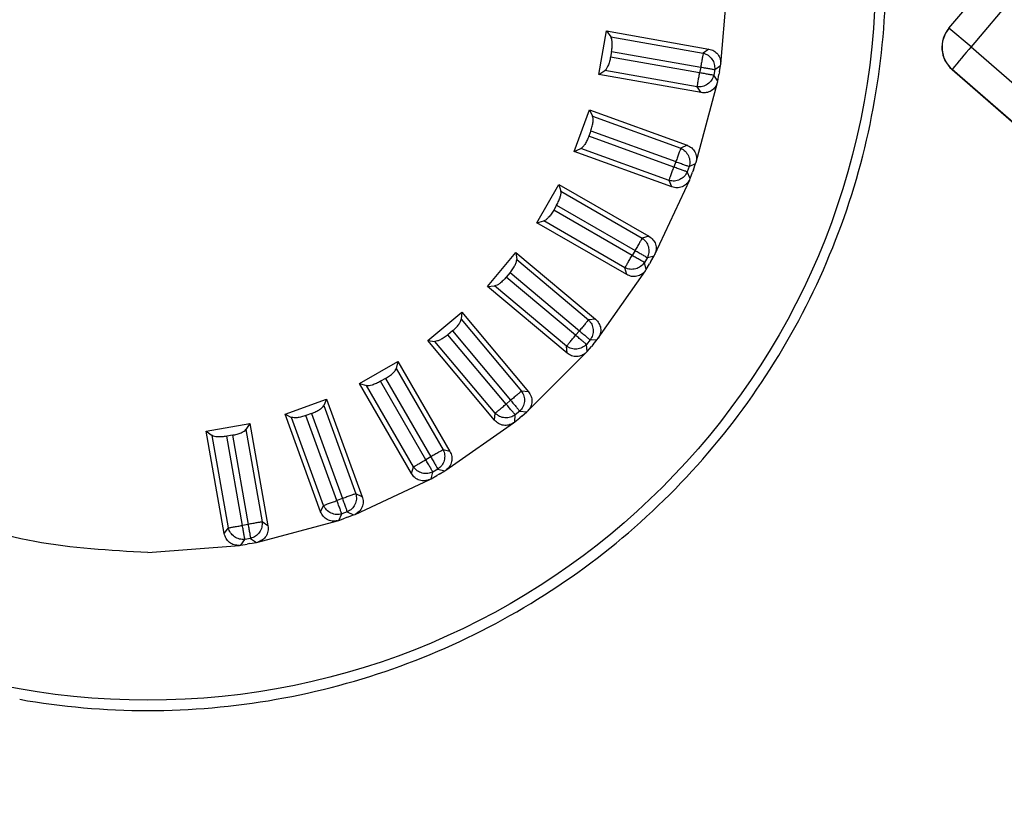
# Model space of a CAD drawing. Units: millimetres. Extents: x 4 to 4721, y 0 to 7620.
# Drawn here: x 2512 to 2545, y 3803 to 3829 of the extents above; entities that cross this region are included whole.
import ezdxf

# ---------------------------------------------------------------- set-up
doc = ezdxf.new("R2010")
doc.units = ezdxf.units.MM
doc.header["$LTSCALE"] = 50
doc.header["$PDSIZE"] = -1
doc.dimstyles.new('RUNG$0', dxfattribs={"dimscale": 4, "dimtxt": 2.5, "dimasz": 2.5, "dimexe": 1.25, "dimexo": 0.625, "dimtad": 1, "dimtih": 1, "dimtoh": 1, "dimdec": 0, "dimzin": 0, "dimdsep": 46, "dimlunit": 6, "dimtxsty": 'Standard', "dimcen": 2.5, "dimse1": 1, "dimse2": 1, "dimclrd": 5, "dimclre": 5, "dimclrt": 2, "dimadec": 0, "dimazin": 0, "dimtfac": 1, "dimtdec": 4, "dimtofl": 0, "dimtmove": 0, "dimatfit": 2, "dimfxl": 1, "dimtolj": 1, "dimtzin": 0, "dimarcsym": 0})

# ---------------------------------------------------------------- blocks, each defined once
blk = doc.blocks.new('*D107')
at = {"color": 5, "lineweight": -2, "transparency": 16777216}
for p, q in [((3002.103, 4696.811), (3002.103, 4165.242)), ((3002.103, 3568.808), (3002.103, 4100.378))]:
    blk.add_line(p, q, dxfattribs=at)
at = {"color": 5, "transparency": 16777216}
for points in [[(2996.103, 4696.811), (3008.103, 4696.811), (3002.103, 4732.811)], [(2996.103, 3568.808), (3008.103, 3568.808), (3002.103, 3532.808)]]:
    blk.add_solid(points, dxfattribs=at)
at = {"layer": 'Defpoints', "color": 0, "transparency": 16777216}
for p in [(2437.303, 4732.811), (2437.408, 3532.808), (3002.103, 3532.808)]:
    blk.add_point(p, dxfattribs=at)
at = {"color": 2, "transparency": 16777216, "insert": (3002.103, 4132.81), "char_height": 42, "attachment_point": 5}
blk.add_mtext('\\A1;{\\fUnivers|b0|i0|c238|p34;1,200}', dxfattribs=at)

msp = doc.modelspace()

# ---------------------------------------------------------------- linework, layer by layer
at = {"color": 7, "linetype": 'Continuous', "lineweight": 25}
for p, q in [((2543.045, 3828.923), (2545.723, 3832.115)), ((2535.313, 3827.71), (2535.556, 3830.491)), ((2545.847, 3830.734), (2543.798, 3828.292)), ((2531.187, 3827.353), (2531.448, 3828.83)), ((2531.448, 3828.83), (2531.592, 3828.633)), ((2531.448, 3828.83), (2534.915, 3828.219)), ((2543.041, 3828.918), (2543.045, 3828.923)), ((2543.798, 3828.292), (2543.045, 3828.923)), ((2531.592, 3828.633), (2534.719, 3828.082)), ((2531.616, 3828.139), (2531.582, 3827.945)), ((2531.616, 3828.139), (2534.636, 3827.606)), ((2534.915, 3828.219), (2534.719, 3828.082)), ((2543.798, 3828.292), (2606.103, 3774.169)), ((2534.601, 3827.412), (2531.582, 3827.945)), ((2531.187, 3827.353), (2531.39, 3827.488)), ((2534.518, 3826.937), (2531.39, 3827.488)), ((2534.636, 3827.606), (2534.601, 3827.412)), ((2535.111, 3827.522), (2535.077, 3827.329)), ((2535.111, 3827.522), (2535.307, 3827.659)), ((2535.268, 3827.44), (2535.252, 3827.351)), ((2535.268, 3827.44), (2535.307, 3827.659)), ((2535.307, 3827.659), (2535.313, 3827.71)), ((2543.155, 3827.526), (2543.151, 3827.52)), ((2543.151, 3827.52), (2607.701, 3771.407)), ((2534.654, 3826.741), (2531.187, 3827.353)), ((2535.214, 3827.133), (2535.077, 3827.329)), ((2535.203, 3827.084), (2535.214, 3827.133)), ((2535.214, 3827.133), (2535.252, 3827.351)), ((2534.48, 3824.387), (2535.203, 3827.084)), ((2534.654, 3826.741), (2534.518, 3826.937)), ((2530.355, 3824.752), (2530.868, 3826.162)), ((2530.868, 3826.162), (2530.976, 3825.943)), ((2530.868, 3826.162), (2534.176, 3824.957)), ((2530.976, 3825.943), (2533.96, 3824.857)), ((2530.914, 3825.452), (2530.846, 3825.267)), ((2530.914, 3825.452), (2533.795, 3824.403)), ((2533.728, 3824.218), (2530.846, 3825.267)), ((2530.355, 3824.752), (2530.578, 3824.85)), ((2533.663, 3823.548), (2530.355, 3824.752)), ((2533.563, 3823.764), (2530.578, 3824.85)), ((2534.176, 3824.957), (2533.96, 3824.857)), ((2533.795, 3824.403), (2533.728, 3824.218)), ((2534.249, 3824.238), (2534.182, 3824.053)), ((2534.249, 3824.238), (2534.465, 3824.338)), ((2534.389, 3824.13), (2534.358, 3824.044)), ((2534.389, 3824.13), (2534.465, 3824.338)), ((2534.465, 3824.338), (2534.48, 3824.387)), ((2533.083, 3821.259), (2534.263, 3823.79)), ((2533.663, 3823.548), (2533.563, 3823.764)), ((2534.282, 3823.837), (2534.182, 3824.053)), ((2534.263, 3823.79), (2534.282, 3823.837)), ((2534.282, 3823.837), (2534.358, 3824.044)), ((2529.084, 3822.335), (2529.834, 3823.634)), ((2529.834, 3823.634), (2529.902, 3823.4)), ((2529.834, 3823.634), (2532.883, 3821.874)), ((2529.902, 3823.4), (2532.653, 3821.812)), ((2529.756, 3822.927), (2529.657, 3822.757)), ((2532.313, 3821.224), (2529.657, 3822.757)), ((2529.756, 3822.927), (2532.411, 3821.394)), ((2529.084, 3822.335), (2529.321, 3822.393)), ((2532.133, 3820.575), (2529.084, 3822.335)), ((2532.071, 3820.805), (2529.321, 3822.393)), ((2532.883, 3821.874), (2532.653, 3821.812)), ((2527.413, 3820.176), (2528.377, 3821.325)), ((2528.377, 3821.325), (2528.403, 3821.083)), ((2528.377, 3821.325), (2531.074, 3819.062)), ((2528.403, 3821.083), (2530.836, 3819.041)), ((2532.411, 3821.394), (2532.313, 3821.224)), ((2532.829, 3821.152), (2532.731, 3820.982)), ((2532.829, 3821.152), (2533.06, 3821.214)), ((2532.949, 3821.022), (2533.06, 3821.214)), ((2533.06, 3821.214), (2533.083, 3821.259)), ((2532.133, 3820.575), (2532.071, 3820.805)), ((2532.793, 3820.752), (2532.731, 3820.982)), ((2532.765, 3820.709), (2532.793, 3820.752)), ((2532.793, 3820.752), (2532.903, 3820.943)), ((2532.949, 3821.022), (2532.903, 3820.943)), ((2528.177, 3820.642), (2528.05, 3820.492)), ((2530.399, 3818.52), (2528.05, 3820.492)), ((2528.177, 3820.642), (2530.526, 3818.671)), ((2531.164, 3818.422), (2532.765, 3820.709)), ((2527.413, 3820.176), (2527.656, 3820.192)), ((2530.11, 3817.913), (2527.413, 3820.176)), ((2530.089, 3818.151), (2527.656, 3820.192)), ((2525.392, 3818.34), (2526.541, 3819.304)), ((2526.541, 3819.304), (2526.525, 3819.061)), ((2526.541, 3819.304), (2528.804, 3816.607)), ((2526.525, 3819.061), (2528.566, 3816.628)), ((2531.074, 3819.062), (2530.836, 3819.041)), ((2526.225, 3818.666), (2526.074, 3818.54)), ((2528.045, 3816.191), (2526.074, 3818.54)), ((2526.225, 3818.666), (2528.196, 3816.317)), ((2530.526, 3818.671), (2530.399, 3818.52)), ((2531.133, 3818.382), (2531.164, 3818.422)), ((2525.392, 3818.34), (2525.634, 3818.313)), ((2527.655, 3815.643), (2525.392, 3818.34)), ((2527.675, 3815.88), (2525.634, 3818.313)), ((2530.11, 3817.913), (2530.089, 3818.151)), ((2530.896, 3818.361), (2530.769, 3818.21)), ((2530.79, 3817.972), (2530.769, 3818.21)), ((2530.79, 3817.972), (2530.932, 3818.142)), ((2530.896, 3818.361), (2531.133, 3818.382)), ((2530.991, 3818.211), (2530.932, 3818.142)), ((2530.991, 3818.211), (2531.133, 3818.382)), ((2528.781, 3815.961), (2530.756, 3817.935)), ((2530.756, 3817.935), (2530.79, 3817.972)), ((2523.082, 3816.882), (2524.381, 3817.632)), ((2524.381, 3817.632), (2524.323, 3817.396)), ((2524.381, 3817.632), (2526.142, 3814.583)), ((2524.323, 3817.396), (2525.911, 3814.645)), ((2523.082, 3816.882), (2523.316, 3816.814)), ((2524.843, 3813.833), (2523.082, 3816.882)), ((2524.905, 3814.064), (2523.316, 3816.814)), ((2523.96, 3817.059), (2523.79, 3816.961)), ((2525.323, 3814.305), (2523.79, 3816.961)), ((2523.96, 3817.059), (2525.493, 3814.404)), ((2528.804, 3816.607), (2528.566, 3816.628)), ((2520.555, 3815.848), (2521.965, 3816.361)), ((2521.965, 3816.361), (2521.867, 3816.138)), ((2521.867, 3816.138), (2522.953, 3813.153)), ((2521.965, 3816.361), (2523.169, 3813.053)), ((2528.196, 3816.317), (2528.045, 3816.191)), ((2520.555, 3815.848), (2520.774, 3815.74)), ((2521.759, 3812.54), (2520.555, 3815.848)), ((2521.45, 3815.87), (2521.265, 3815.802)), ((2522.314, 3812.921), (2521.265, 3815.802)), ((2521.45, 3815.87), (2522.499, 3812.988)), ((2527.655, 3815.643), (2527.675, 3815.88)), ((2528.335, 3815.583), (2528.356, 3815.821)), ((2528.507, 3815.947), (2528.356, 3815.821)), ((2528.574, 3815.784), (2528.504, 3815.725)), ((2528.507, 3815.947), (2528.744, 3815.926)), ((2528.574, 3815.784), (2528.744, 3815.926)), ((2528.744, 3815.926), (2528.781, 3815.961)), ((2517.887, 3815.268), (2519.364, 3815.529)), ((2519.364, 3815.529), (2519.229, 3815.326)), ((2519.364, 3815.529), (2519.975, 3812.062)), ((2521.86, 3812.756), (2520.774, 3815.74)), ((2526.008, 3813.951), (2528.295, 3815.553)), ((2528.295, 3815.553), (2528.335, 3815.583)), ((2528.335, 3815.583), (2528.504, 3815.725)), ((2517.887, 3815.268), (2518.084, 3815.124)), ((2518.498, 3811.801), (2517.887, 3815.268)), ((2518.635, 3811.996), (2518.084, 3815.124)), ((2518.772, 3815.134), (2518.578, 3815.1)), ((2519.111, 3812.08), (2518.578, 3815.1)), ((2518.772, 3815.134), (2519.304, 3812.114)), ((2519.229, 3815.326), (2519.78, 3812.198)), ((2526.142, 3814.583), (2525.911, 3814.645)), ((2525.493, 3814.404), (2525.323, 3814.305)), ((2524.843, 3813.833), (2524.905, 3814.064)), ((2525.503, 3813.657), (2525.564, 3813.887)), ((2525.503, 3813.657), (2525.694, 3813.767)), ((2525.735, 3813.985), (2525.564, 3813.887)), ((2525.773, 3813.812), (2525.694, 3813.767)), ((2525.735, 3813.985), (2525.965, 3813.924)), ((2525.773, 3813.812), (2525.965, 3813.924)), ((2525.965, 3813.924), (2526.008, 3813.951)), ((2522.927, 3812.453), (2525.457, 3813.633)), ((2525.457, 3813.633), (2525.503, 3813.657)), ((2523.169, 3813.053), (2522.953, 3813.153)), ((2521.759, 3812.54), (2521.86, 3812.756)), ((2522.499, 3812.988), (2522.314, 3812.921)), ((2522.378, 3812.251), (2522.479, 3812.467)), ((2522.664, 3812.534), (2522.479, 3812.467)), ((2522.664, 3812.534), (2522.88, 3812.434)), ((2522.672, 3812.358), (2522.88, 3812.434)), ((2522.88, 3812.434), (2522.927, 3812.453)), ((2519.304, 3812.114), (2519.111, 3812.08)), ((2519.633, 3811.513), (2522.33, 3812.236)), ((2519.975, 3812.062), (2519.78, 3812.198)), ((2522.33, 3812.236), (2522.378, 3812.251)), ((2522.378, 3812.251), (2522.586, 3812.327)), ((2522.672, 3812.358), (2522.586, 3812.327)), ((2518.498, 3811.801), (2518.635, 3811.996)), ((2519.008, 3811.403), (2519.058, 3811.409)), ((2519.058, 3811.409), (2519.195, 3811.605)), ((2519.058, 3811.409), (2519.275, 3811.448)), ((2519.388, 3811.639), (2519.195, 3811.605)), ((2519.365, 3811.463), (2519.275, 3811.448)), ((2519.365, 3811.463), (2519.584, 3811.502)), ((2519.388, 3811.639), (2519.584, 3811.502)), ((2519.584, 3811.502), (2519.633, 3811.513)), ((2515.908, 3811.157), (2519.008, 3811.403))]:
    msp.add_line(p, q, dxfattribs=at)
at = {"color": 7, "linetype": 'Continuous', "lineweight": 25, "flags": 128}
msp.add_lwpolyline([(2605.46, 3773.404), (2603.951, 3774.715), (2597.911, 3779.96), (2573.756, 3800.94), (2543.155, 3827.526)], dxfattribs=at)
at = {"color": 7, "linetype": 'Continuous', "lineweight": 25}
msp.add_circle((2515.908, 3830.808), 24.651, dxfattribs=at)
for centre, radius, start, end in [((2515.908, 3830.808), 25, 350, 0), ((2543.807, 3828.275), 1, 140, 229), ((2543.811, 3828.28), 1, 140.0022, 229.0023), ((2554.778, 3818.425), 14.762, 138.0594, 141.9406), ((2515.908, 3830.808), 25, 340, 350), ((2515.908, 3830.808), 25, 330, 340), ((2515.908, 3830.808), 25, 320, 330), ((2515.908, 3830.808), 25, 310, 320), ((2515.908, 3830.808), 25, 300, 310), ((2515.908, 3830.808), 25, 290, 300), ((2515.908, 3830.808), 25, 280, 290), ((2515.908, 3830.808), 25, 260, 270), ((2515.908, 3830.808), 25, 270, 280)]:
    msp.add_arc(centre, radius, start, end, dxfattribs=at)
for points, knots in [([(2542.312, 3897.278), (2544.873, 3895.146), (2557.677, 3884.484), (2590.467, 3857.185), (2620.7, 3832.022), (2640.688, 3815.386)], [0, 0, 0, 0, 0.078104, 0.390522, 1, 1, 1, 1]), ([(2631.98, 3805.008), (2631.468, 3805.435), (2628.906, 3807.566), (2618.146, 3816.516), (2585.857, 3843.377), (2555.621, 3868.537), (2533.583, 3886.876)], [0, 0, 0, 0, 0.01562, 0.078101, 0.328026, 1, 1, 1, 1]), ([(2533.188, 3886.406), (2533.688, 3885.965), (2536.189, 3883.76), (2546.69, 3874.502), (2576.953, 3847.82), (2605.22, 3822.907), (2625.485, 3805.046)], [0, 0, 0, 0, 0.016255, 0.081276, 0.34136, 1, 1, 1, 1]), ([(2530.463, 3883.158), (2533.009, 3881.007), (2545.736, 3870.253), (2577.055, 3843.793), (2605.833, 3819.489), (2624.427, 3803.786)], [0, 0, 0, 0, 0.081279, 0.406396, 1, 1, 1, 1]), ([(2614.289, 3791.703), (2613.016, 3792.778), (2603.599, 3800.735), (2572.281, 3827.197), (2542.241, 3852.59), (2520.345, 3871.099)], [0, 0, 0, 0, 0.040626, 0.30071, 1, 1, 1, 1]), ([(2520.058, 3870.758), (2520.558, 3870.317), (2523.058, 3868.112), (2533.56, 3858.854), (2565.076, 3831.073), (2594.597, 3805.062), (2616.115, 3786.102)], [0, 0, 0, 0, 0.01562, 0.078101, 0.328026, 1, 1, 1, 1]), ([(2531.616, 3828.139), (2531.624, 3828.193), (2531.639, 3828.304), (2531.639, 3828.451), (2531.624, 3828.57), (2531.603, 3828.612), (2531.592, 3828.633)], [0, 0, 0, 0, 0.2487516, 0.5008373, 0.7461151, 1, 1, 1, 1]), ([(2534.915, 3828.219), (2534.973, 3828.202), (2535.088, 3828.17), (2535.223, 3828.046), (2535.309, 3827.886), (2535.312, 3827.767), (2535.313, 3827.71)], [0, 0, 0, 0, 0.253392, 0.501174, 0.756694, 1, 1, 1, 1]), ([(2531.582, 3827.945), (2531.57, 3827.892), (2531.547, 3827.783), (2531.499, 3827.649), (2531.443, 3827.54), (2531.409, 3827.507), (2531.39, 3827.488)], [0, 0, 0, 0, 0.242334, 0.500678, 0.720013, 1, 1, 1, 1]), ([(2535.203, 3827.084), (2535.181, 3827.028), (2535.137, 3826.917), (2535, 3826.796), (2534.831, 3826.728), (2534.712, 3826.737), (2534.654, 3826.741)], [0, 0, 0, 0, 0.2518915, 0.499082, 0.755243, 1, 1, 1, 1]), ([(2530.914, 3825.452), (2530.931, 3825.504), (2530.965, 3825.61), (2530.991, 3825.755), (2530.997, 3825.875), (2530.983, 3825.92), (2530.976, 3825.943)], [0, 0, 0, 0, 0.248752, 0.500837, 0.746115, 1, 1, 1, 1]), ([(2530.846, 3825.267), (2530.826, 3825.217), (2530.784, 3825.114), (2530.714, 3824.99), (2530.64, 3824.892), (2530.6, 3824.865), (2530.578, 3824.85)], [0, 0, 0, 0, 0.242334, 0.500678, 0.720013, 1, 1, 1, 1]), ([(2534.176, 3824.957), (2534.231, 3824.931), (2534.339, 3824.88), (2534.45, 3824.734), (2534.507, 3824.562), (2534.489, 3824.444), (2534.48, 3824.387)], [0, 0, 0, 0, 0.253392, 0.501174, 0.756694, 1, 1, 1, 1]), ([(2534.263, 3823.79), (2534.232, 3823.739), (2534.17, 3823.637), (2534.013, 3823.541), (2533.835, 3823.504), (2533.72, 3823.533), (2533.663, 3823.548)], [0, 0, 0, 0, 0.251891, 0.499082, 0.755243, 1, 1, 1, 1]), ([(2529.756, 3822.927), (2529.782, 3822.976), (2529.834, 3823.074), (2529.884, 3823.213), (2529.911, 3823.33), (2529.905, 3823.377), (2529.902, 3823.4)], [0, 0, 0, 0, 0.2487516, 0.5008373, 0.7461151, 1, 1, 1, 1]), ([(2529.657, 3822.757), (2529.629, 3822.711), (2529.57, 3822.617), (2529.478, 3822.507), (2529.389, 3822.423), (2529.345, 3822.404), (2529.321, 3822.393)], [0, 0, 0, 0, 0.242334, 0.500678, 0.720013, 1, 1, 1, 1]), ([(2532.883, 3821.874), (2532.932, 3821.839), (2533.029, 3821.769), (2533.114, 3821.607), (2533.139, 3821.427), (2533.101, 3821.314), (2533.083, 3821.259)], [0, 0, 0, 0, 0.253392, 0.501174, 0.756694, 1, 1, 1, 1]), ([(2528.177, 3820.642), (2528.211, 3820.686), (2528.28, 3820.774), (2528.353, 3820.901), (2528.4, 3821.012), (2528.402, 3821.059), (2528.403, 3821.083)], [0, 0, 0, 0, 0.248752, 0.500837, 0.746115, 1, 1, 1, 1]), ([(2528.05, 3820.492), (2528.014, 3820.452), (2527.94, 3820.369), (2527.831, 3820.277), (2527.728, 3820.21), (2527.682, 3820.198), (2527.656, 3820.192)], [0, 0, 0, 0, 0.242334, 0.500678, 0.720013, 1, 1, 1, 1]), ([(2532.765, 3820.709), (2532.726, 3820.664), (2532.647, 3820.575), (2532.476, 3820.508), (2532.295, 3820.502), (2532.186, 3820.551), (2532.133, 3820.575)], [0, 0, 0, 0, 0.251891, 0.499082, 0.755243, 1, 1, 1, 1]), ([(2526.225, 3818.666), (2526.266, 3818.703), (2526.349, 3818.778), (2526.443, 3818.89), (2526.509, 3818.991), (2526.519, 3819.037), (2526.525, 3819.061)], [0, 0, 0, 0, 0.2487516, 0.5008373, 0.7461151, 1, 1, 1, 1]), ([(2531.074, 3819.062), (2531.116, 3819.019), (2531.2, 3818.934), (2531.255, 3818.758), (2531.249, 3818.577), (2531.192, 3818.473), (2531.164, 3818.422)], [0, 0, 0, 0, 0.253392, 0.501174, 0.756694, 1, 1, 1, 1]), ([(2526.074, 3818.54), (2526.032, 3818.507), (2525.944, 3818.438), (2525.821, 3818.366), (2525.708, 3818.318), (2525.661, 3818.315), (2525.634, 3818.313)], [0, 0, 0, 0, 0.2423341, 0.5006778, 0.7200135, 1, 1, 1, 1]), ([(2530.756, 3817.935), (2530.709, 3817.898), (2530.616, 3817.823), (2530.436, 3817.787), (2530.256, 3817.813), (2530.158, 3817.88), (2530.11, 3817.913)], [0, 0, 0, 0, 0.251891, 0.499082, 0.755243, 1, 1, 1, 1]), ([(2523.96, 3817.059), (2524.007, 3817.088), (2524.102, 3817.147), (2524.214, 3817.242), (2524.296, 3817.33), (2524.314, 3817.374), (2524.323, 3817.396)], [0, 0, 0, 0, 0.248752, 0.500837, 0.746115, 1, 1, 1, 1]), ([(2523.79, 3816.961), (2523.742, 3816.936), (2523.644, 3816.883), (2523.51, 3816.834), (2523.39, 3816.806), (2523.343, 3816.811), (2523.316, 3816.814)], [0, 0, 0, 0, 0.2423341, 0.5006778, 0.7200135, 1, 1, 1, 1]), ([(2528.804, 3816.607), (2528.838, 3816.557), (2528.905, 3816.459), (2528.929, 3816.277), (2528.892, 3816.099), (2528.818, 3816.006), (2528.781, 3815.961)], [0, 0, 0, 0, 0.253392, 0.501174, 0.756694, 1, 1, 1, 1]), ([(2521.45, 3815.87), (2521.502, 3815.89), (2521.605, 3815.932), (2521.732, 3816.006), (2521.828, 3816.078), (2521.854, 3816.118), (2521.867, 3816.138)], [0, 0, 0, 0, 0.248752, 0.500837, 0.746115, 1, 1, 1, 1]), ([(2521.265, 3815.802), (2521.214, 3815.786), (2521.108, 3815.752), (2520.968, 3815.726), (2520.845, 3815.72), (2520.8, 3815.733), (2520.774, 3815.74)], [0, 0, 0, 0, 0.242334, 0.500678, 0.720013, 1, 1, 1, 1]), ([(2528.295, 3815.553), (2528.242, 3815.524), (2528.137, 3815.467), (2527.954, 3815.462), (2527.782, 3815.518), (2527.696, 3815.602), (2527.655, 3815.643)], [0, 0, 0, 0, 0.251891, 0.499082, 0.755243, 1, 1, 1, 1]), ([(2518.578, 3815.1), (2518.525, 3815.093), (2518.415, 3815.077), (2518.272, 3815.077), (2518.15, 3815.091), (2518.108, 3815.112), (2518.084, 3815.124)], [0, 0, 0, 0, 0.242334, 0.500678, 0.720013, 1, 1, 1, 1]), ([(2518.772, 3815.134), (2518.826, 3815.146), (2518.935, 3815.169), (2519.073, 3815.219), (2519.18, 3815.274), (2519.212, 3815.309), (2519.229, 3815.326)], [0, 0, 0, 0, 0.248752, 0.500837, 0.746115, 1, 1, 1, 1]), ([(2526.142, 3814.583), (2526.167, 3814.528), (2526.216, 3814.419), (2526.208, 3814.236), (2526.14, 3814.068), (2526.051, 3813.989), (2526.008, 3813.951)], [0, 0, 0, 0, 0.253392, 0.501174, 0.756694, 1, 1, 1, 1]), ([(2525.457, 3813.633), (2525.401, 3813.614), (2525.288, 3813.576), (2525.106, 3813.604), (2524.946, 3813.689), (2524.877, 3813.786), (2524.843, 3813.833)], [0, 0, 0, 0, 0.251891, 0.499082, 0.755243, 1, 1, 1, 1]), ([(2523.169, 3813.053), (2523.184, 3812.994), (2523.214, 3812.878), (2523.174, 3812.699), (2523.078, 3812.545), (2522.977, 3812.484), (2522.927, 3812.453)], [0, 0, 0, 0, 0.253392, 0.501174, 0.756694, 1, 1, 1, 1]), ([(2522.33, 3812.236), (2522.271, 3812.227), (2522.153, 3812.209), (2521.979, 3812.268), (2521.836, 3812.379), (2521.785, 3812.487), (2521.759, 3812.54)], [0, 0, 0, 0, 0.251891, 0.499082, 0.755243, 1, 1, 1, 1]), ([(2519.008, 3811.403), (2518.947, 3811.404), (2518.828, 3811.407), (2518.668, 3811.495), (2518.546, 3811.63), (2518.514, 3811.745), (2518.498, 3811.801)], [0, 0, 0, 0, 0.251891, 0.499082, 0.755243, 1, 1, 1, 1]), ([(2519.975, 3812.062), (2519.98, 3812.001), (2519.989, 3811.882), (2519.919, 3811.713), (2519.798, 3811.578), (2519.687, 3811.534), (2519.633, 3811.513)], [0, 0, 0, 0, 0.253392, 0.501174, 0.756694, 1, 1, 1, 1])]:
    msp.add_open_spline(points, degree=3, knots=knots, dxfattribs=at)
for points in [[(2515.908, 3811.157), (2514.622, 3811.23), (2512.049, 3811.376), (2508.339, 3812.545), (2504.92, 3814.361), (2501.923, 3816.824), (2499.463, 3819.82), (2497.636, 3823.239), (2496.51, 3826.949), (2496.13, 3830.808), (2496.51, 3834.666), (2497.636, 3838.376), (2499.463, 3841.796), (2501.923, 3844.792), (2504.92, 3847.255), (2508.339, 3849.071), (2512.049, 3850.239), (2514.622, 3850.386), (2515.908, 3850.459)], [(2534.719, 3828.082), (2534.716, 3828.063), (2534.71, 3828.025), (2534.689, 3827.911), (2534.664, 3827.767), (2534.645, 3827.66), (2534.636, 3827.606)], [(2534.719, 3828.082), (2534.777, 3828.061), (2534.893, 3828.019), (2535.027, 3827.88), (2535.111, 3827.707), (2535.111, 3827.584), (2535.111, 3827.522)], [(2534.636, 3827.606), (2534.689, 3827.597), (2534.797, 3827.578), (2534.94, 3827.552), (2535.055, 3827.532), (2535.092, 3827.526), (2535.111, 3827.522)], [(2534.518, 3826.937), (2534.521, 3826.956), (2534.528, 3826.993), (2534.548, 3827.108), (2534.573, 3827.251), (2534.592, 3827.359), (2534.601, 3827.412)], [(2535.077, 3827.329), (2535.056, 3827.271), (2535.014, 3827.155), (2534.875, 3827.021), (2534.703, 3826.937), (2534.579, 3826.937), (2534.518, 3826.937)], [(2535.077, 3827.329), (2535.058, 3827.332), (2535.021, 3827.338), (2534.906, 3827.359), (2534.763, 3827.384), (2534.655, 3827.403), (2534.601, 3827.412)], [(2533.96, 3824.857), (2533.954, 3824.839), (2533.941, 3824.803), (2533.901, 3824.693), (2533.851, 3824.557), (2533.814, 3824.454), (2533.795, 3824.403)], [(2533.96, 3824.857), (2534.014, 3824.826), (2534.12, 3824.764), (2534.228, 3824.605), (2534.281, 3824.42), (2534.26, 3824.298), (2534.249, 3824.238)], [(2533.563, 3823.764), (2533.569, 3823.782), (2533.582, 3823.818), (2533.622, 3823.927), (2533.672, 3824.064), (2533.709, 3824.167), (2533.728, 3824.218)], [(2534.182, 3824.053), (2534.164, 3824.059), (2534.128, 3824.072), (2534.018, 3824.112), (2533.882, 3824.162), (2533.779, 3824.199), (2533.728, 3824.218)], [(2533.795, 3824.403), (2533.846, 3824.384), (2533.949, 3824.347), (2534.086, 3824.297), (2534.195, 3824.257), (2534.231, 3824.244), (2534.249, 3824.238)], [(2534.182, 3824.053), (2534.151, 3823.999), (2534.089, 3823.892), (2533.93, 3823.785), (2533.745, 3823.732), (2533.623, 3823.753), (2533.563, 3823.764)], [(2532.653, 3821.812), (2532.643, 3821.796), (2532.624, 3821.763), (2532.566, 3821.662), (2532.493, 3821.536), (2532.438, 3821.441), (2532.411, 3821.394)], [(2532.653, 3821.812), (2532.7, 3821.773), (2532.794, 3821.693), (2532.872, 3821.518), (2532.893, 3821.326), (2532.85, 3821.21), (2532.829, 3821.152)], [(2532.071, 3820.805), (2532.081, 3820.822), (2532.1, 3820.855), (2532.158, 3820.956), (2532.231, 3821.082), (2532.285, 3821.176), (2532.313, 3821.224)], [(2532.731, 3820.982), (2532.714, 3820.992), (2532.681, 3821.011), (2532.581, 3821.069), (2532.455, 3821.142), (2532.36, 3821.196), (2532.313, 3821.224)], [(2532.411, 3821.394), (2532.458, 3821.367), (2532.553, 3821.312), (2532.679, 3821.239), (2532.78, 3821.181), (2532.813, 3821.162), (2532.829, 3821.152)], [(2532.731, 3820.982), (2532.691, 3820.935), (2532.612, 3820.84), (2532.436, 3820.762), (2532.245, 3820.742), (2532.129, 3820.784), (2532.071, 3820.805)], [(2530.836, 3819.041), (2530.824, 3819.027), (2530.799, 3818.997), (2530.724, 3818.908), (2530.631, 3818.797), (2530.561, 3818.713), (2530.526, 3818.671)], [(2530.836, 3819.041), (2530.876, 3818.994), (2530.955, 3818.899), (2531.001, 3818.713), (2530.988, 3818.521), (2530.927, 3818.414), (2530.896, 3818.361)], [(2530.089, 3818.151), (2530.101, 3818.165), (2530.126, 3818.194), (2530.2, 3818.284), (2530.294, 3818.395), (2530.364, 3818.479), (2530.399, 3818.52)], [(2530.769, 3818.21), (2530.755, 3818.222), (2530.725, 3818.247), (2530.636, 3818.322), (2530.525, 3818.415), (2530.441, 3818.485), (2530.399, 3818.52)], [(2530.526, 3818.671), (2530.568, 3818.636), (2530.651, 3818.566), (2530.763, 3818.472), (2530.852, 3818.398), (2530.881, 3818.373), (2530.896, 3818.361)], [(2530.769, 3818.21), (2530.722, 3818.17), (2530.628, 3818.091), (2530.441, 3818.045), (2530.249, 3818.058), (2530.142, 3818.12), (2530.089, 3818.151)], [(2528.566, 3816.628), (2528.551, 3816.615), (2528.522, 3816.591), (2528.433, 3816.516), (2528.322, 3816.422), (2528.238, 3816.352), (2528.196, 3816.317)], [(2528.566, 3816.628), (2528.597, 3816.574), (2528.659, 3816.467), (2528.672, 3816.276), (2528.625, 3816.089), (2528.546, 3815.994), (2528.507, 3815.947)], [(2527.675, 3815.88), (2527.69, 3815.893), (2527.719, 3815.917), (2527.808, 3815.992), (2527.92, 3816.085), (2528.004, 3816.156), (2528.045, 3816.191)], [(2528.356, 3815.821), (2528.344, 3815.835), (2528.319, 3815.865), (2528.244, 3815.954), (2528.151, 3816.065), (2528.08, 3816.149), (2528.045, 3816.191)], [(2528.196, 3816.317), (2528.231, 3816.275), (2528.301, 3816.192), (2528.395, 3816.08), (2528.47, 3815.991), (2528.494, 3815.962), (2528.507, 3815.947)], [(2528.356, 3815.821), (2528.302, 3815.79), (2528.196, 3815.728), (2528.004, 3815.715), (2527.817, 3815.761), (2527.723, 3815.841), (2527.675, 3815.88)], [(2525.911, 3814.645), (2525.895, 3814.635), (2525.862, 3814.616), (2525.761, 3814.558), (2525.635, 3814.485), (2525.54, 3814.431), (2525.493, 3814.404)], [(2525.911, 3814.645), (2525.933, 3814.587), (2525.975, 3814.471), (2525.954, 3814.28), (2525.876, 3814.104), (2525.782, 3814.025), (2525.735, 3813.985)], [(2524.905, 3814.064), (2524.921, 3814.073), (2524.954, 3814.092), (2525.055, 3814.151), (2525.181, 3814.223), (2525.275, 3814.278), (2525.323, 3814.305)], [(2525.564, 3813.887), (2525.555, 3813.903), (2525.536, 3813.937), (2525.477, 3814.037), (2525.405, 3814.163), (2525.35, 3814.258), (2525.323, 3814.305)], [(2525.493, 3814.404), (2525.52, 3814.356), (2525.575, 3814.262), (2525.648, 3814.136), (2525.706, 3814.035), (2525.725, 3814.002), (2525.735, 3813.985)], [(2525.564, 3813.887), (2525.506, 3813.866), (2525.39, 3813.824), (2525.199, 3813.844), (2525.023, 3813.922), (2524.944, 3814.016), (2524.905, 3814.064)], [(2522.953, 3813.153), (2522.935, 3813.147), (2522.899, 3813.134), (2522.79, 3813.094), (2522.653, 3813.044), (2522.55, 3813.007), (2522.499, 3812.988)], [(2522.953, 3813.153), (2522.964, 3813.093), (2522.985, 3812.971), (2522.932, 3812.786), (2522.824, 3812.627), (2522.718, 3812.565), (2522.664, 3812.534)], [(2521.86, 3812.756), (2521.878, 3812.762), (2521.914, 3812.775), (2522.023, 3812.815), (2522.16, 3812.865), (2522.263, 3812.902), (2522.314, 3812.921)], [(2522.479, 3812.467), (2522.419, 3812.456), (2522.297, 3812.435), (2522.112, 3812.488), (2521.953, 3812.596), (2521.891, 3812.702), (2521.86, 3812.756)], [(2522.479, 3812.467), (2522.473, 3812.485), (2522.46, 3812.521), (2522.42, 3812.63), (2522.37, 3812.767), (2522.333, 3812.87), (2522.314, 3812.921)], [(2522.499, 3812.988), (2522.518, 3812.937), (2522.555, 3812.834), (2522.605, 3812.698), (2522.645, 3812.588), (2522.658, 3812.552), (2522.664, 3812.534)], [(2518.635, 3811.996), (2518.654, 3812), (2518.692, 3812.006), (2518.806, 3812.027), (2518.949, 3812.052), (2519.057, 3812.071), (2519.111, 3812.08)], [(2519.195, 3811.605), (2519.191, 3811.624), (2519.185, 3811.661), (2519.164, 3811.776), (2519.139, 3811.919), (2519.12, 3812.027), (2519.111, 3812.08)], [(2519.78, 3812.198), (2519.761, 3812.195), (2519.724, 3812.188), (2519.609, 3812.168), (2519.466, 3812.143), (2519.358, 3812.124), (2519.304, 3812.114)], [(2519.304, 3812.114), (2519.314, 3812.061), (2519.333, 3811.953), (2519.358, 3811.81), (2519.378, 3811.695), (2519.385, 3811.658), (2519.388, 3811.639)], [(2519.78, 3812.198), (2519.78, 3812.137), (2519.78, 3812.013), (2519.696, 3811.841), (2519.562, 3811.702), (2519.446, 3811.66), (2519.388, 3811.639)], [(2519.195, 3811.605), (2519.133, 3811.605), (2519.01, 3811.605), (2518.837, 3811.689), (2518.698, 3811.823), (2518.656, 3811.938), (2518.635, 3811.996)]]:
    msp.add_open_spline(points, degree=3, dxfattribs=at)

# ---------------------------------------------------------------- dimensions: what is measured, and where the dimension line sits
at = {"color": 0}
dim = msp.add_linear_dim(base=(3002.103, 3532.808), p1=(2437.303, 4732.811), p2=(2437.408, 3532.808), angle=90, text='{\\fUnivers|b0|i0|c238|p34;<>}', dimstyle='RUNG$0', override={"dimscale": 12, "dimtxt": 3.5, "dimasz": 3}, dxfattribs=at)
dim.commit()
dim.dimension.update_dxf_attribs({"geometry": '*D107', "text_midpoint": (3002.103, 4132.81)})

doc.saveas('drawing.dxf')
